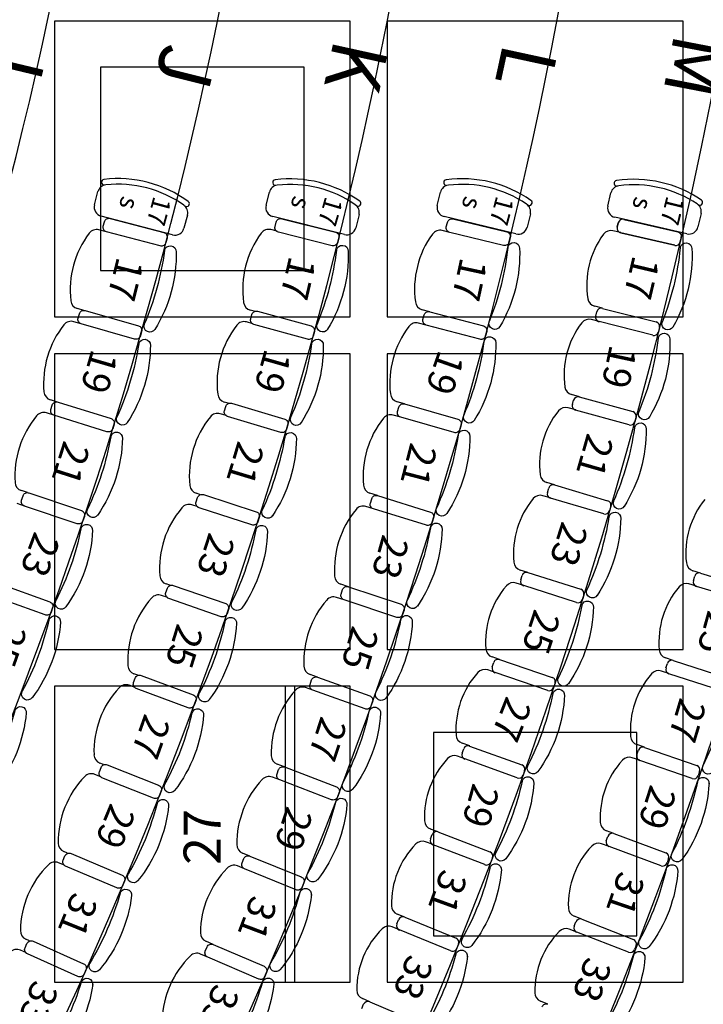
# Model space of a CAD drawing. Extents: x -1683 to 3515, y -7128 to -316.
# Drawn here: x 1772 to 2141, y -6009 to -5476 of the extents above; entities that cross this region are included whole.
import ezdxf

# ---------------------------------------------------------------- set-up
doc = ezdxf.new("R2010")
doc.units = 0
doc.header["$LTSCALE"] = 100
doc.header["$MEASUREMENT"] = 0
for name, color, linetype in [('AXE fauteuils', 253, 'CONTINUOUS'), ('BATIMENT GENERAL', 7, 'CONTINUOUS'), ('DOSSIER fauteuils', 9, 'CONTINUOUS'), ('PLAFONDTECH', 7, 'CONTINUOUS'), ('PLAFONNIERLUM', 1, 'CONTINUOUS'), ('SALLE', 8, 'CONTINUOUS')]:
    doc.layers.add(name, color=color, linetype=linetype)
doc.styles.add('ROMAND', font='romant.shx', dxfattribs={"height": 10})
doc.styles.get("Standard").update_dxf_attribs({"font": 'romanc.shx'})

# ---------------------------------------------------------------- blocks, each defined once
blk = doc.blocks.new('DOSSIER')
at = {"layer": 'DOSSIER fauteuils', "linetype": 'Continuous'}
for p, q in [((-20.72, -9.39), (-20.71, -9.42)), ((20.58, -9.39), (20.58, -9.42))]:
    blk.add_line(p, q, dxfattribs=at)
for centre, radius, start, end in [((-0.07, -77.03), 77.03, 73.3901, 106.5094), ((-21, -6.21), 3.19, 105.4239, 275.0679), ((20.86, -6.21), 3.19, 264.9779, 77.065), ((-0.07, -159.06), 151.06, 82.1447, 97.8553)]:
    blk.add_arc(centre, radius, start, end, dxfattribs=at)

msp = doc.modelspace()

# ---------------------------------------------------------------- hatches: boundary and pattern name
at = {"layer": 'BATIMENT GENERAL'}
h = msp.add_hatch(dxfattribs=at)
h.set_pattern_fill('ANSI31', color=256, scale=25, angle=90, style=0)
h.set_pattern_definition([(135, (1543.8577, -6813.9395), (-2.2097087, -2.2097087), [])])
edge = h.paths.add_edge_path()
edge.add_line((3250.32, -5983.26), (2533.4, -6675.46))
edge.add_line((1225.32, -6675.46), (2533.4, -6675.46))
edge.add_line((1225.32, -6655.48), (2525.32, -6655.46))
edge.add_line((1225.32, -6675.46), (1225.32, -6655.48))

# ---------------------------------------------------------------- linework, layer by layer
at = {"layer": 'AXE fauteuils', "color": 9, "linetype": 'Continuous'}
for radius, start, end in [(2840, 327.9993, 32.0007), (2750, 326.91096, 33.08904), (2660, 325.91195, 34.08805), (2570, 325.0012, 34.9988), (2570, 325.0012, 34.9988), (2210, 322.27771, 14.56862), (2300, 322.81273, 13.98221), (2390, 323.44852, 13.44153), (2390, 323.44852, 13.44153), (2480, 324.17932, 12.93656)]:
    msp.add_arc((-374.68, -5015.46), radius, start, end, dxfattribs=at)
at = {"layer": 'BATIMENT GENERAL', "color": 250}
msp.add_arc((2034.23, -5015.46), 1505, 216.38184, 288.49829, dxfattribs=at)
at = {"layer": 'PLAFONDTECH'}
for p, q in [((1790.32, -5657), (1790.32, -5817)), ((1950.32, -5657), (1790.32, -5657)), ((1950.32, -5817), (1950.32, -5657)), ((1790.32, -5817), (1950.32, -5817))]:
    msp.add_line(p, q, dxfattribs=at)
for points in [[(1950.32, -5637), (1950.32, -5477), (1790.32, -5477), (1790.32, -5637)], [(2130.32, -5637), (2130.32, -5477), (1970.32, -5477), (1970.32, -5637)], [(1925.32, -5612), (1925.32, -5502), (1815.32, -5502), (1815.32, -5612)], [(2130.32, -5817), (2130.32, -5657), (1970.32, -5657), (1970.32, -5817)], [(2130.32, -5997), (2130.32, -5837), (1970.32, -5837), (1970.32, -5997)], [(2105.32, -5972), (2105.32, -5862), (1995.32, -5862), (1995.32, -5972)]]:
    msp.add_lwpolyline(points, close=True, dxfattribs=at)
at = {"layer": 'PLAFONNIERLUM', "color": 1}
for p, q in [((1790.32, -5837), (1790.32, -5997)), ((1950.32, -5837), (1790.32, -5837)), ((1915.32, -5997), (1915.32, -5837)), ((1920.32, -5997), (1920.32, -5837)), ((1950.32, -5997), (1950.32, -5837)), ((1790.32, -5997), (1950.32, -5997))]:
    msp.add_line(p, q, dxfattribs=at)
at = {"layer": 'SALLE', "color": 8, "linetype": 'Continuous'}
for p, q in [((1817.47, -5565.68), (1817.47, -5565.68)), ((1910.1, -5565.91), (1910.1, -5565.91)), ((2002.6, -5565.93), (2002.6, -5565.93)), ((2094.73, -5566.28), (2094.73, -5566.28)), ((1812.01, -5576.44), (1813.89, -5569.31)), ((1904.75, -5576.72), (1906.55, -5569.57)), ((1997.35, -5576.79), (1999.09, -5569.62)), ((2089.61, -5577.2), (2091.26, -5570.02)), ((1854.27, -5592.7), (1815.58, -5582.55)), ((1862.25, -5582), (1860.38, -5589.14)), ((1947.17, -5592.56), (1908.38, -5582.79)), ((1955.04, -5581.78), (1953.24, -5588.93)), ((2039.91, -5592.24), (2001.03, -5582.82)), ((2047.68, -5581.38), (2045.95, -5588.55)), ((2132.34, -5592.16), (2093.36, -5583.2)), ((2139.99, -5581.22), (2138.34, -5588.41)), ((2094.67, -5588.63), (2095.24, -5586.19)), ((2095.24, -5586.2), (2094.68, -5588.63)), ((2127.47, -5591.04), (2098.23, -5584.32)), ((2098.24, -5584.33), (2127.46, -5591.14)), ((1818.54, -5591.08), (1814.43, -5590)), ((1910.87, -5590.76), (1907.39, -5589.88)), ((2004.1, -5591.37), (1999.96, -5590.37)), ((2096.57, -5591.45), (2092.38, -5590.47)), ((2125.76, -5598.35), (2096.55, -5591.54)), ((2096.55, -5591.63), (2125.79, -5598.35)), ((2128.79, -5596.48), (2129.35, -5594.04)), ((2129.33, -5594.14), (2128.76, -5596.58)), ((2086.69, -5632.38), (2082.5, -5631.33)), ((1806.15, -5633.56), (1802.8, -5632.61)), ((1898.39, -5634.04), (1896.27, -5633.47)), ((1993.31, -5634.28), (1989.19, -5633.2)), ((2083.02, -5636.71), (2083.63, -5634.28)), ((2086.67, -5632.47), (2115.75, -5639.85)), ((1804.87, -5640.86), (1800.78, -5639.69)), ((1897.69, -5640.79), (1894.23, -5639.84)), ((1991.39, -5641.53), (1987.28, -5640.44)), ((2084.86, -5639.57), (2080.69, -5638.51)), ((2113.91, -5647.03), (2084.84, -5639.65)), ((2117.56, -5642.89), (2116.94, -5645.32)), ((2074.19, -5680.3), (2070.01, -5679.17)), ((1791.51, -5683.05), (1788.18, -5682.03)), ((1884.27, -5683.8), (1882.16, -5683.17)), ((1979.7, -5684.19), (1975.6, -5683.03)), ((2070.43, -5684.55), (2071.09, -5682.13)), ((2074.16, -5680.39), (2103.09, -5688.33)), ((1790.06, -5690.32), (1786, -5689.06)), ((1883.41, -5690.53), (1879.97, -5689.5)), ((2072.21, -5687.45), (2068.06, -5686.31)), ((2101.12, -5695.47), (2072.19, -5687.53)), ((1977.63, -5691.4), (1973.54, -5690.23)), ((2104.84, -5691.4), (2104.18, -5693.82)), ((2060.75, -5727.97), (2056.59, -5726.75)), ((1775.75, -5732.2), (1772.45, -5731.1)), ((1869.05, -5733.23), (1866.95, -5732.56)), ((1965.04, -5733.81), (1960.96, -5732.56)), ((2056.91, -5732.13), (2057.62, -5729.73)), ((2060.72, -5728.04), (2089.49, -5736.55)), ((2058.63, -5735.08), (2054.5, -5733.86)), ((2087.38, -5743.66), (2058.61, -5735.15)), ((1774.13, -5739.44), (1770.11, -5738.08)), ((1868.05, -5739.94), (1864.63, -5738.84)), ((1962.81, -5740.97), (1958.76, -5739.71)), ((2091.18, -5739.66), (2090.47, -5742.06)), ((2046.38, -5775.36), (2042.25, -5774.06)), ((2139.72, -5775.68), (2135.57, -5774.43)), ((2042.46, -5779.44), (2043.22, -5777.06)), ((2046.36, -5775.43), (2074.95, -5784.5)), ((2135.85, -5779.81), (2136.58, -5777.42)), ((2139.7, -5775.75), (2168.4, -5784.49)), ((1852.75, -5782.31), (1850.67, -5781.59)), ((1949.33, -5783.1), (1945.28, -5781.76)), ((2044.12, -5782.43), (2040.02, -5781.13)), ((2072.7, -5791.56), (2044.1, -5782.49)), ((2137.53, -5782.86), (2133.4, -5781.6)), ((2166.21, -5791.67), (2137.51, -5782.93)), ((1851.6, -5789), (1848.21, -5787.82)), ((1946.96, -5790.22), (1942.93, -5788.87)), ((2076.58, -5787.64), (2075.82, -5790.02)), ((2031.09, -5822.46), (2026.99, -5821.09)), ((2031.07, -5822.53), (2059.48, -5832.15)), ((2124.98, -5822.95), (2120.86, -5821.63)), ((2124.96, -5823.02), (2153.49, -5832.3)), ((2028.7, -5829.48), (2024.62, -5828.1)), ((2027.09, -5826.46), (2027.9, -5824.09)), ((2121.04, -5827), (2121.81, -5824.63)), ((1835.38, -5831.03), (1833.32, -5830.26)), ((1932.59, -5832.05), (1928.57, -5830.63)), ((2057.09, -5839.17), (2028.68, -5829.54)), ((2122.66, -5830.09), (2118.56, -5828.76)), ((2151.17, -5839.43), (2122.64, -5830.15)), ((1834.08, -5837.69), (1830.72, -5836.44)), ((1930.06, -5839.12), (1926.06, -5837.69)), ((2061.05, -5835.32), (2060.24, -5837.69)), ((2014.88, -5869.26), (2010.81, -5867.8)), ((2010.81, -5873.17), (2011.66, -5870.82)), ((2014.86, -5869.32), (2043.08, -5879.5)), ((2109.36, -5869.95), (2105.27, -5868.54)), ((2109.34, -5870.01), (2137.69, -5879.82)), ((2012.35, -5876.23), (2008.31, -5874.77)), ((2040.55, -5886.46), (2012.33, -5876.29)), ((2106.91, -5877.04), (2102.83, -5875.63)), ((2105.34, -5873.91), (2106.16, -5871.55)), ((1816.94, -5879.35), (1814.9, -5878.54)), ((1914.81, -5880.64), (1910.82, -5879.13)), ((2135.24, -5886.91), (2106.89, -5877.09)), ((1815.5, -5885.98), (1812.16, -5884.65)), ((1912.14, -5887.65), (1908.17, -5886.13)), ((2044.59, -5882.7), (2043.74, -5885.05)), ((2139.24, -5883), (2138.42, -5885.36)), ((1993.62, -5919.56), (1994.52, -5917.23)), ((1997.76, -5915.73), (1993.72, -5914.2)), ((1997.75, -5915.78), (2025.76, -5926.51)), ((2088.77, -5920.52), (2089.63, -5918.17)), ((2092.86, -5916.63), (2088.79, -5915.15)), ((2092.84, -5916.69), (2121, -5927.03)), ((1995.1, -5922.65), (1991.08, -5921.12)), ((2023.1, -5933.43), (1995.08, -5922.7)), ((2090.27, -5923.68), (2086.22, -5922.19)), ((2118.41, -5934.07), (2090.25, -5923.73)), ((1797.45, -5927.25), (1795.42, -5926.4)), ((1896.01, -5928.84), (1892.06, -5927.25)), ((1795.86, -5933.85), (1792.55, -5932.45)), ((1893.19, -5935.79), (1889.25, -5934.19)), ((2027.2, -5929.74), (2026.31, -5932.07)), ((2122.48, -5930.24), (2121.62, -5932.59)), ((1979.74, -5961.86), (1975.73, -5960.25)), ((2075.48, -5963), (2071.44, -5961.44)), ((1975.53, -5965.6), (1976.47, -5963.28)), ((1979.73, -5961.91), (2007.53, -5973.18)), ((2071.31, -5966.8), (2072.22, -5964.47)), ((2075.46, -5963.05), (2103.42, -5973.93)), ((1976.94, -5968.73), (1972.96, -5967.11)), ((2004.73, -5980.04), (1976.93, -5968.77)), ((2072.75, -5970), (2068.73, -5968.43)), ((2100.7, -5980.92), (2072.74, -5970.04)), ((1776.91, -5974.72), (1774.9, -5973.82)), ((1876.2, -5976.63), (1872.28, -5974.96)), ((2008.91, -5976.43), (2007.97, -5978.75)), ((2104.84, -5977.16), (2103.93, -5979.49)), ((1775.17, -5981.28), (1771.9, -5979.81)), ((1873.23, -5983.52), (1869.33, -5981.84)), ((1956.54, -6011.28), (1957.53, -6008.98)), ((1960.83, -6007.63), (1956.84, -6005.94)), ((1960.81, -6007.67), (1988.39, -6019.48)), ((2057.22, -6009.04), (2053.21, -6007.4))]:
    msp.add_line(p, q, dxfattribs=at)
for points in [[(1818.54, -5591.08, -0.414214), (1816.76, -5588.03), (1817.39, -5585.61, -0.414214), (1820.44, -5583.83), (1849.46, -5591.44, -0.414214), (1851.24, -5594.49), (1850.61, -5596.91, -0.414214), (1847.56, -5598.7)], [(1911.43, -5591.24, -0.414214), (1909.61, -5588.2), (1910.22, -5585.78, -0.414214), (1913.26, -5583.97), (1942.35, -5591.29, -0.414214), (1944.16, -5594.33), (1943.55, -5596.75, -0.414214), (1940.52, -5598.57)], [(2004.09, -5591.38, -0.414214), (2002.25, -5588.37), (2002.84, -5585.94, -0.414214), (2005.86, -5584.1), (2035.01, -5591.15, -0.414214), (2036.86, -5594.17), (2036.27, -5596.6, -0.414214), (2033.25, -5598.44)], [(1804.86, -5640.87, -0.414214), (1803.15, -5637.77), (1803.84, -5635.37, -0.414214), (1806.93, -5633.66), (1835.77, -5641.93, -0.414214), (1837.48, -5645.02), (1836.79, -5647.43, -0.414214), (1833.7, -5649.14)], [(1898.24, -5641.27, -0.414214), (1896.49, -5638.2), (1897.16, -5635.79, -0.414214), (1900.23, -5634.04), (1929.15, -5642, -0.414214), (1930.9, -5645.08), (1930.24, -5647.49, -0.414214), (1927.16, -5649.24)], [(1991.39, -5641.54, -0.414214), (1989.61, -5638.48), (1990.25, -5636.06, -0.414214), (1993.31, -5634.29), (2022.31, -5641.96, -0.414214), (2024.09, -5645.02), (2023.45, -5647.43, -0.414214), (2020.39, -5649.21)], [(1790.06, -5690.33, -0.414214), (1788.42, -5687.2), (1789.16, -5684.81, -0.414214), (1792.29, -5683.17), (1820.93, -5692.1, -0.414214), (1822.58, -5695.23), (1821.83, -5697.61, -0.414214), (1818.7, -5699.26)], [(1883.96, -5691, -0.414214), (1882.28, -5687.89), (1882.99, -5685.5, -0.414214), (1886.11, -5683.82), (1914.85, -5692.41, -0.414214), (1916.53, -5695.53), (1915.81, -5697.92, -0.414214), (1912.7, -5699.6)], [(1977.63, -5691.41, -0.414214), (1975.91, -5688.31), (1976.6, -5685.91, -0.414214), (1979.7, -5684.2), (2008.53, -5692.49, -0.414214), (2010.24, -5695.58), (2009.55, -5697.98, -0.414214), (2006.46, -5699.69)], [(1774.13, -5739.44, -0.414214), (1772.56, -5736.27), (1773.36, -5733.9, -0.414214), (1776.53, -5732.33), (1804.96, -5741.91, -0.414214), (1806.53, -5745.08), (1805.73, -5747.45, -0.414214), (1802.56, -5749.02)], [(1868.59, -5740.41, -0.414214), (1866.98, -5737.26), (1867.75, -5734.88, -0.414214), (1870.89, -5733.27), (1899.44, -5742.5, -0.414214), (1901.05, -5745.64), (1900.28, -5748.02, -0.414214), (1897.13, -5749.63)], [(1962.81, -5740.98, -0.414214), (1961.17, -5737.85), (1961.91, -5735.46, -0.414214), (1965.04, -5733.81), (1993.69, -5742.71, -0.414214), (1995.33, -5745.84), (1994.59, -5748.22, -0.414214), (1991.46, -5749.87)], [(1757.09, -5788.18, -0.414214), (1755.59, -5784.98), (1756.45, -5782.62, -0.414214), (1759.65, -5781.13), (1787.85, -5791.35, -0.414214), (1789.35, -5794.55), (1788.5, -5796.9, -0.414214), (1785.3, -5798.4)], [(1852.14, -5789.46, -0.414214), (1850.6, -5786.28), (1851.42, -5783.92, -0.414214), (1854.6, -5782.38), (1882.94, -5792.23, -0.414214), (1884.48, -5795.41), (1883.66, -5797.77, -0.414214), (1880.47, -5799.31)], [(1946.95, -5790.22, -0.414214), (1945.37, -5787.06), (1946.17, -5784.69, -0.414214), (1949.33, -5783.11), (1977.79, -5792.61, -0.414214), (1979.37, -5795.77), (1978.57, -5798.14, -0.414214), (1975.41, -5799.72)], [(1834.61, -5838.15, -0.414214), (1833.14, -5834.93), (1834.02, -5832.59, -0.414214), (1837.23, -5831.12), (1865.35, -5841.59, -0.414214), (1866.82, -5844.8), (1865.94, -5847.15, -0.414214), (1862.73, -5848.62)], [(1930.06, -5839.12, -0.414214), (1928.55, -5835.93), (1929.39, -5833.57, -0.414214), (1932.58, -5832.06), (1960.83, -5842.16, -0.414214), (1962.35, -5845.35), (1961.51, -5847.71, -0.414214), (1958.31, -5849.22)], [(1816.03, -5886.44, -0.414214), (1814.63, -5883.19), (1815.55, -5880.87, -0.414214), (1818.8, -5879.47), (1846.68, -5890.55, -0.414214), (1848.08, -5893.8), (1847.15, -5896.12, -0.414214), (1843.9, -5897.52)], [(1912.14, -5887.65, -0.414214), (1910.69, -5884.43), (1911.58, -5882.09, -0.414214), (1914.81, -5880.65), (1942.84, -5891.34, -0.414214), (1944.28, -5894.56), (1943.39, -5896.9, -0.414214), (1940.17, -5898.35)], [(1796.38, -5934.3, -0.414214), (1795.06, -5931.03), (1796.03, -5928.72, -0.414214), (1799.31, -5927.4), (1826.94, -5939.09, -0.414214), (1828.26, -5942.37), (1827.29, -5944.67, -0.414214), (1824.01, -5946)], [(1893.19, -5935.8, -0.414214), (1891.81, -5932.54), (1892.75, -5930.22, -0.414214), (1896.01, -5928.85), (1923.81, -5940.13, -0.414214), (1925.18, -5943.38), (1924.24, -5945.7, -0.414214), (1920.99, -5947.08)], [(1775.7, -5981.73, -0.414214), (1774.44, -5978.42), (1775.47, -5976.14, -0.414214), (1778.77, -5974.89), (1806.14, -5987.18, -0.414214), (1807.39, -5990.49), (1806.37, -5992.77, -0.414214), (1803.06, -5994.02)], [(1873.23, -5983.53, -0.414214), (1871.92, -5980.24), (1872.91, -5977.95, -0.414214), (1876.2, -5976.64), (1903.75, -5988.5, -0.414214), (1905.06, -5991.79), (1904.07, -5994.09, -0.414214), (1900.78, -5995.39)]]:
    msp.add_lwpolyline(points, format="xyb", close=True, dxfattribs=at)
for centre, radius, start, end in [((1818.72, -5570.58), 5, 95.835, 165.294), ((1817.26, -5564.2), 1.5, 97.9259, 277.9019), ((1824.52, -5627.28), 65, 53.9965, 96.5916), ((1824.52, -5627.28), 62, 54.7531, 95.835), ((1911.4, -5570.79), 5, 96.4064, 165.8654), ((1909.88, -5564.43), 1.5, 98.4973, 278.4733), ((1917.76, -5627.44), 65, 54.5679, 97.163), ((1917.76, -5627.44), 62, 55.3245, 96.4064), ((2003.95, -5570.8), 5, 96.9309, 166.3899), ((2002.36, -5564.44), 1.5, 99.0218, 278.9978), ((2010.82, -5627.38), 65, 55.0924, 97.6875), ((2010.82, -5627.38), 62, 55.849, 96.9309), ((2096.13, -5571.14), 5, 97.5872, 167.0462), ((2094.48, -5564.81), 1.5, 99.6781, 279.6541), ((2103.66, -5627.64), 65, 55.7487, 98.3438), ((2103.66, -5627.64), 62, 56.5053, 97.5872), ((1816.85, -5577.71), 5, 165.294, 255.294), ((1857.41, -5580.73), 5, 345.294, 54.7531), ((1861.82, -5575.89), 1.5, 232.6862, 52.6622), ((1909.6, -5577.95), 5, 165.8654, 255.8654), ((1950.19, -5580.56), 5, 345.8654, 55.3245), ((1954.54, -5575.68), 1.5, 233.2576, 53.2336), ((2002.21, -5577.96), 5, 166.3899, 256.3899), ((2042.82, -5580.21), 5, 346.3899, 55.849), ((2047.13, -5575.28), 1.5, 233.7821, 53.7581), ((2094.48, -5578.33), 5, 167.0462, 257.0462), ((2135.12, -5580.1), 5, 347.0462, 56.5053), ((2139.37, -5575.13), 1.5, 234.4384, 54.4144), ((2041.09, -5587.38), 5, 256.3899, 346.3899), ((2097.11, -5589.19), 2.5, 167.0462, 257.0462), ((2097.11, -5589.2), 2.5, 166.8767, 256.8767), ((2097.67, -5586.76), 2.5, 77.0462, 167.0462), ((2097.67, -5586.76), 2.5, 76.8767, 166.8767), ((2133.46, -5587.29), 5, 257.0462, 347.0462), ((1849.78, -5622.54), 50.92, 142.8919, 186.5782), ((1813.16, -5594.83), 5, 75.2942, 142.8919), ((1855.54, -5587.87), 5, 255.294, 345.294), ((1943.26, -5622.16), 51.13, 143.5208, 188.081), ((1906.17, -5594.73), 5, 75.8715, 143.5208), ((1948.39, -5587.71), 5, 255.8654, 345.8654), ((2035.96, -5622.2), 50.92, 144.0378, 187.707), ((1998.79, -5595.23), 5, 76.3902, 144.0378), ((2124.57, -5619.88), 46.39, 143.6371, 189.1739), ((2091.24, -5595.34), 5, 76.8809, 143.6371), ((2126.89, -5593.57), 2.5, 346.8767, 76.8767), ((2126.91, -5593.48), 2.5, 347.0462, 77.0462), ((2126.32, -5596.01), 2.5, 256.8767, 346.8767), ((2126.35, -5595.92), 2.5, 257.0462, 347.0462), ((1804.16, -5627.8), 5, 186.5782, 254.176), ((1897.59, -5628.64), 5, 188.081, 254.7764), ((1990.45, -5628.36), 5, 187.707, 255.3546), ((2083.71, -5626.48), 5, 189.1739, 255.9301), ((2086.06, -5634.9), 2.5, 75.7586, 165.7586), ((1835.38, -5673.03), 50.92, 141.5873, 185.2736), ((1799.4, -5644.5), 5, 73.9895, 141.5873), ((1929.38, -5672.9), 51.13, 142.2629, 186.8231), ((1892.9, -5644.66), 5, 74.6135, 142.2629), ((1986, -5645.27), 5, 75.179, 142.8267), ((2112.3, -5668.54), 46.39, 142.5189, 188.0556), ((2079.46, -5643.36), 5, 75.7626, 142.5189), ((2085.44, -5637.32), 2.5, 165.7586, 255.7586), ((2115.14, -5642.28), 2.5, 345.7586, 75.7586), ((2022.59, -5673.02), 50.92, 142.8267, 186.4958), ((2114.52, -5644.7), 2.5, 255.7586, 345.7586), ((1789.66, -5677.25), 5, 185.2736, 252.8713), ((1883.58, -5678.38), 5, 186.8231, 253.5185), ((1976.97, -5678.22), 5, 186.4958, 254.1434), ((2071.32, -5674.34), 5, 188.0556, 254.8119), ((2072.84, -5685.21), 2.5, 164.6405, 254.6405), ((2073.5, -5682.8), 2.5, 74.6405, 164.6405), ((1784.51, -5693.83), 5, 72.6849, 140.2827), ((1878.54, -5694.29), 5, 73.3556, 141.0049), ((2099.08, -5716.95), 46.39, 141.4006, 186.9374), ((2066.74, -5691.13), 5, 74.6444, 141.4006), ((2102.43, -5690.74), 2.5, 344.6405, 74.6405), ((1819.84, -5723.18), 50.92, 140.2827, 183.969), ((1914.39, -5723.32), 51.13, 141.0049, 185.5651), ((2008.16, -5723.55), 50.92, 141.6155, 185.2846), ((1972.16, -5695.03), 5, 73.9679, 141.6155), ((2101.77, -5693.15), 2.5, 254.6405, 344.6405), ((1774.03, -5726.35), 5, 183.969, 251.5667), ((2058, -5721.95), 5, 186.9374, 253.6936), ((1868.48, -5727.79), 5, 185.5651, 252.2605), ((1962.43, -5727.78), 5, 185.2846, 252.9323), ((2059.31, -5732.84), 2.5, 163.5225, 253.5225), ((2060.01, -5730.44), 2.5, 73.5225, 163.5225), ((2084.92, -5765.1), 46.39, 140.2824, 185.8192), ((2053.09, -5738.65), 5, 73.5262, 140.2824), ((2088.78, -5738.95), 2.5, 343.5225, 73.5225), ((2177.96, -5764.98), 46.21, 140.8836, 186.493), ((1898.3, -5773.4), 51.13, 139.747, 184.3072), ((1863.09, -5743.59), 5, 72.0977, 139.747), ((1992.66, -5773.75), 50.92, 140.4043, 184.0735), ((1957.27, -5744.48), 5, 72.7567, 140.4043), ((2088.07, -5741.35), 2.5, 253.5225, 343.5225), ((2043.75, -5769.29), 5, 185.8192, 252.5754), ((2137.02, -5769.64), 5, 186.493, 253.2302), ((1852.3, -5776.87), 5, 184.3072, 251.0026), ((1946.85, -5777.02), 5, 184.0735, 251.7211), ((2044.84, -5780.2), 2.5, 162.4044, 252.4044), ((2045.6, -5777.81), 2.5, 72.4044, 162.4044), ((2138.24, -5780.53), 2.5, 163.065, 253.065), ((2138.97, -5778.14), 2.5, 73.065, 163.065), ((2069.83, -5812.96), 46.39, 139.1642, 184.7009), ((2038.51, -5785.89), 5, 72.4079, 139.1642), ((2074.2, -5786.88), 2.5, 342.4044, 72.4044), ((2163.42, -5812.98), 46.21, 139.8037, 185.4132), ((2131.94, -5786.38), 5, 73.0665, 139.8037), ((1881.11, -5823.12), 51.13, 138.489, 183.0492), ((1846.57, -5792.55), 5, 70.8397, 138.489), ((1976.1, -5823.62), 50.92, 139.1932, 182.8623), ((1941.34, -5793.61), 5, 71.5455, 139.1932), ((2073.44, -5789.27), 2.5, 252.4044, 342.4044), ((2028.58, -5816.35), 5, 184.7009, 251.4572), ((2122.4, -5816.87), 5, 185.4132, 252.1504), ((2030.26, -5824.9), 2.5, 71.2863, 161.2863), ((2124.19, -5825.4), 2.5, 71.9853, 161.9853), ((1835.05, -5825.57), 5, 183.0492, 249.7446), ((1930.24, -5825.92), 5, 182.8623, 250.5099), ((2023.02, -5832.84), 5, 71.2897, 138.0459), ((2029.46, -5827.26), 2.5, 161.2863, 251.2863), ((2123.42, -5827.78), 2.5, 161.9853, 251.9853), ((2053.8, -5860.51), 46.39, 138.0459, 183.5827), ((2058.68, -5834.52), 2.5, 341.2863, 71.2863), ((2147.98, -5860.7), 46.21, 138.7239, 184.3333), ((2117.01, -5833.51), 5, 71.9867, 138.7239), ((1862.84, -5872.45), 51.13, 137.2311, 181.7913), ((1828.97, -5841.12), 5, 69.5818, 137.2311), ((1958.49, -5873.13), 50.92, 137.982, 181.6511), ((1924.38, -5842.39), 5, 70.3343, 137.982), ((2057.88, -5836.89), 2.5, 251.2863, 341.2863), ((2012.49, -5863.1), 5, 183.5827, 250.3389), ((2106.89, -5863.81), 5, 184.3333, 251.0705), ((2014.01, -5871.67), 2.5, 70.1682, 160.1682), ((2108.52, -5872.37), 2.5, 70.9056, 160.9056), ((1816.73, -5873.89), 5, 181.7913, 248.4867), ((1912.59, -5874.46), 5, 181.6511, 249.2988), ((2036.84, -5907.74), 46.39, 136.9277, 182.4645), ((2006.61, -5879.48), 5, 70.1715, 136.9277), ((2013.16, -5874.02), 2.5, 160.1682, 250.1682), ((2101.19, -5880.35), 5, 70.9068, 137.644), ((2107.71, -5874.73), 2.5, 160.9056, 250.9056), ((2042.23, -5881.85), 2.5, 340.1682, 70.1682), ((2131.64, -5908.12), 46.21, 137.644, 183.2535), ((2136.87, -5882.18), 2.5, 340.9056, 70.9056), ((1843.49, -5921.36), 51.13, 135.9731, 180.5334), ((1810.32, -5889.3), 5, 68.3238, 135.9731), ((1906.38, -5890.81), 5, 69.1232, 136.7708), ((2041.39, -5884.2), 2.5, 250.1682, 340.1682), ((2136.06, -5884.55), 2.5, 250.9056, 340.9056), ((1939.84, -5922.26), 50.92, 136.7708, 180.4399), ((1995.49, -5909.52), 5, 182.4645, 249.2207), ((2090.5, -5910.45), 5, 183.2535, 249.9907), ((1996.85, -5918.12), 2.5, 69.0501, 159.0501), ((2091.98, -5919.03), 2.5, 69.8259, 159.8259), ((1797.36, -5921.79), 5, 180.5334, 247.2288), ((1893.92, -5922.61), 5, 180.4399, 248.0876), ((2018.97, -5954.64), 46.39, 135.8095, 181.3462), ((1989.29, -5925.79), 5, 69.0532, 135.8095), ((1995.96, -5920.45), 2.5, 159.0501, 249.0501), ((2114.41, -5955.22), 46.21, 136.5642, 182.1736), ((2084.49, -5926.88), 5, 69.827, 136.5642), ((2091.11, -5921.38), 2.5, 159.8259, 249.8259), ((2024.87, -5928.85), 2.5, 339.0501, 69.0501), ((2120.13, -5929.38), 2.5, 339.8259, 69.8259), ((1823.06, -5969.84), 51.13, 134.7152, 179.2754), ((1790.61, -5937.06), 5, 67.0659, 134.7152), ((1887.37, -5938.83), 5, 67.912, 135.5596), ((2023.97, -5931.18), 2.5, 249.0501, 339.0501), ((2119.27, -5931.73), 2.5, 249.8259, 339.8259), ((1920.16, -5970.98), 50.92, 135.5596, 179.2288), ((1977.59, -5955.61), 5, 181.3462, 248.1025), ((2073.24, -5956.78), 5, 182.1736, 248.9108), ((1971.08, -5971.75), 5, 67.935, 134.6912), ((1977.85, -5966.54), 2.5, 157.932, 247.932), ((1978.79, -5964.22), 2.5, 67.932, 157.932), ((2073.64, -5967.71), 2.5, 158.7462, 248.7462), ((2074.55, -5965.38), 2.5, 68.7462, 158.7462), ((1776.94, -5969.26), 5, 179.2754, 245.9708), ((1874.24, -5970.36), 5, 179.2288, 246.8764), ((2000.19, -6001.17), 46.39, 134.6912, 180.228), ((2096.3, -6001.98), 46.21, 135.4844, 181.0938), ((2066.92, -5973.09), 5, 68.7471, 135.4844), ((2006.59, -5975.49), 2.5, 337.932, 67.932), ((2102.51, -5976.26), 2.5, 338.7462, 68.7462), ((1769.85, -5984.37), 5, 65.8079, 133.4573), ((1899.45, -6019.27), 50.92, 134.3485, 178.0176), ((1867.35, -5986.43), 5, 66.7008, 134.3485), ((2005.65, -5977.81), 2.5, 247.932, 337.932), ((2101.6, -5978.59), 2.5, 248.7462, 338.7462), ((1958.8, -6001.33), 5, 180.228, 246.9842), ((2055.1, -6002.77), 5, 181.0938, 247.831), ((1959.83, -6009.97), 2.5, 66.8139, 156.8139), ((2056.26, -6011.39), 2.5, 67.6665, 157.6665)]:
    msp.add_arc(centre, radius, start, end, dxfattribs=at)

# ---------------------------------------------------------------- block references
at = {"layer": 'SALLE', "color": 8, "linetype": 'Continuous', "xscale": -1}
for p, rotation in [((1853.47, -5623.58), 254.7366370799474), ((1946.71, -5623.31), 255.3288370799474), ((2039.61, -5621.84), 255.8724370799474), ((2133.01, -5622.02), 256.4034370799474), ((2026.25, -5672.74), 254.661265651376), ((2120.69, -5670.84), 255.2852037466141), ((1839.05, -5674.16), 253.4319986184089), ((1932.8, -5674.13), 254.0708942228046), ((2107.43, -5719.41), 254.1669704132808), ((1823.48, -5724.4), 252.1273601568705), ((1917.79, -5724.64), 252.8129513656617), ((2011.83, -5723.36), 253.4500942228046), ((2093.22, -5767.72), 253.0487370799474), ((1806.77, -5774.27), 250.822721695332), ((1996.33, -5773.65), 252.2389227942331), ((1901.66, -5774.8), 251.5550085085188), ((2078.07, -5815.74), 251.930503746614), ((1788.92, -5823.75), 249.5180832337936), ((1884.44, -5824.6), 250.297065651376), ((1979.77, -5823.6), 251.0277513656617), ((2061.98, -5863.45), 250.8122704132806), ((2156.48, -5863.33), 251.527703746614), ((1769.96, -5872.81), 248.2134447722551), ((1866.14, -5874.01), 249.0391227942331), ((1962.16, -5873.2), 249.8165799370903), ((2044.97, -5910.85), 249.6940370799474), ((2139.99, -5911.13), 250.4478570799473), ((1846.75, -5923.01), 247.7811799370903), ((1943.51, -5922.41), 248.6054085085188), ((2027.04, -5957.9), 248.5758037466141), ((2122.7, -5958.39), 249.3680104132807), ((1923.82, -5971.21), 247.3942370799474), ((1826.29, -5971.56), 246.5232370799474), ((2008.19, -6004.59), 247.4575704132808), ((2104.53, -6005.31), 248.2881637466141), ((1804.77, -6019.66), 245.2652942228046), ((1903.11, -6019.59), 246.183065651376)]:
    msp.add_blockref('DOSSIER', p, dxfattribs=dict(at, rotation=rotation))

# ---------------------------------------------------------------- texts
at = {"layer": 'PLAFONNIERLUM', "color": 1, "insert": (1860.18, -5933.66), "char_height": 20, "attachment_point": 1, "rotation": 90, "style": 'ROMAND'}
msp.add_mtext('27', dxfattribs=at)
at = {"layer": 'SALLE', "color": 8, "linetype": 'Continuous', "attachment_point": 5}
for s, insert, char_height, width, rotation in [('M', (2133.47, -5501.16), 30, 73.4513, 259.0951), ('J', (1857.76, -5500.89), 30, 73.4513, 255.9678), ('K', (1949.81, -5500.98), 30, 73.4513, 257.6163), ('L', (2041.71, -5501.07), 30, 73.4513, 257.8023), ('I', (1765.53, -5500.81), 30, 73.4513, 256.5555), ('17      s', (1837.59, -5577.47), 10, 30.8983, 254.7872), ('17       s', (1930.34, -5577.47), 10, 30.8983, 253.7271), ('17       s', (2022.93, -5577.37), 10, 30.8983, 255.2172), ('17      s', (2115.17, -5577.47), 10, 30.8983, 256.3208), ('17', (1826.97, -5616.37), 15, 50.7039, 255.9354), ('17', (1920.28, -5615.86), 15, 50.7039, 256.858), ('17', (2013.02, -5616.56), 15, 50.7039, 257.807), ('17', (2106.03, -5615.53), 15, 50.7039, 256.7029), ('19', (1812.72, -5666.35), 15, 50.7039, 253.7617), ('19', (1906.54, -5666.13), 15, 50.7039, 254.1746), ('19', (1999.78, -5666.89), 15, 50.7039, 250.5284), ('19', (2093.85, -5663.83), 15, 50.7039, 257.9362), ('21', (2080.73, -5711.88), 15, 50.7039, 253.9608), ('21', (1797.33, -5715.98), 15, 50.7039, 252.2746), ('21', (1891.69, -5716.08), 15, 50.7039, 253.2034), ('21', (1985.48, -5716.94), 15, 50.7039, 255.3847), ('23', (2066.67, -5759.67), 15, 50.7039, 252.2198), ('23', (1780.82, -5765.25), 15, 50.7039, 249.2341), ('23', (1875.76, -5765.69), 15, 50.7039, 251.9058), ('23', (1970.12, -5766.67), 15, 50.7039, 254.1735), ('25', (2051.68, -5807.17), 15, 50.7039, 251.8347), ('25', (2146.11, -5807.68), 15, 50.7039, 254.3557), ('25', (1763.19, -5814.13), 15, 50.7039, 250.6885), ('25', (1858.73, -5814.95), 15, 50.7039, 252.6853), ('25', (1953.72, -5816.06), 15, 50.7039, 254.0953), ('27', (2035.77, -5854.37), 15, 50.7039, 248.2854), ('27', (2130.73, -5855.05), 15, 50.7039, 253.257), ('27', (1840.63, -5863.81), 15, 50.7039, 250.4048), ('27', (1936.28, -5865.1), 15, 50.7039, 251.7512), ('29', (2018.94, -5901.25), 15, 50.7039, 254.2157), ('29', (2114.46, -5902.13), 15, 50.7039, 252.1639), ('29', (1821.46, -5912.27), 15, 50.7039, 247.2406), ('29', (1917.8, -5913.76), 15, 50.7039, 251.673), ('31', (2001.19, -5947.8), 15, 50.7039, 249.9057), ('31', (2097.31, -5948.89), 15, 50.7039, 251.0763), ('31', (1801.23, -5960.3), 15, 50.7039, 247.9856), ('31', (1898.3, -5962.01), 15, 50.7039, 249.3288), ('33', (1982.55, -5993.99), 15, 50.7039, 247.645), ('33', (2079.27, -5995.32), 15, 50.7039, 249.9943), ('33', (1779.95, -6007.86), 15, 50.7039, 248.4069), ('33', (1877.79, -6009.85), 15, 50.7039, 248.1176)]:
    msp.add_mtext(s, dxfattribs=dict(at, insert=insert, char_height=char_height, width=width, rotation=rotation))

doc.saveas('drawing.dxf')
